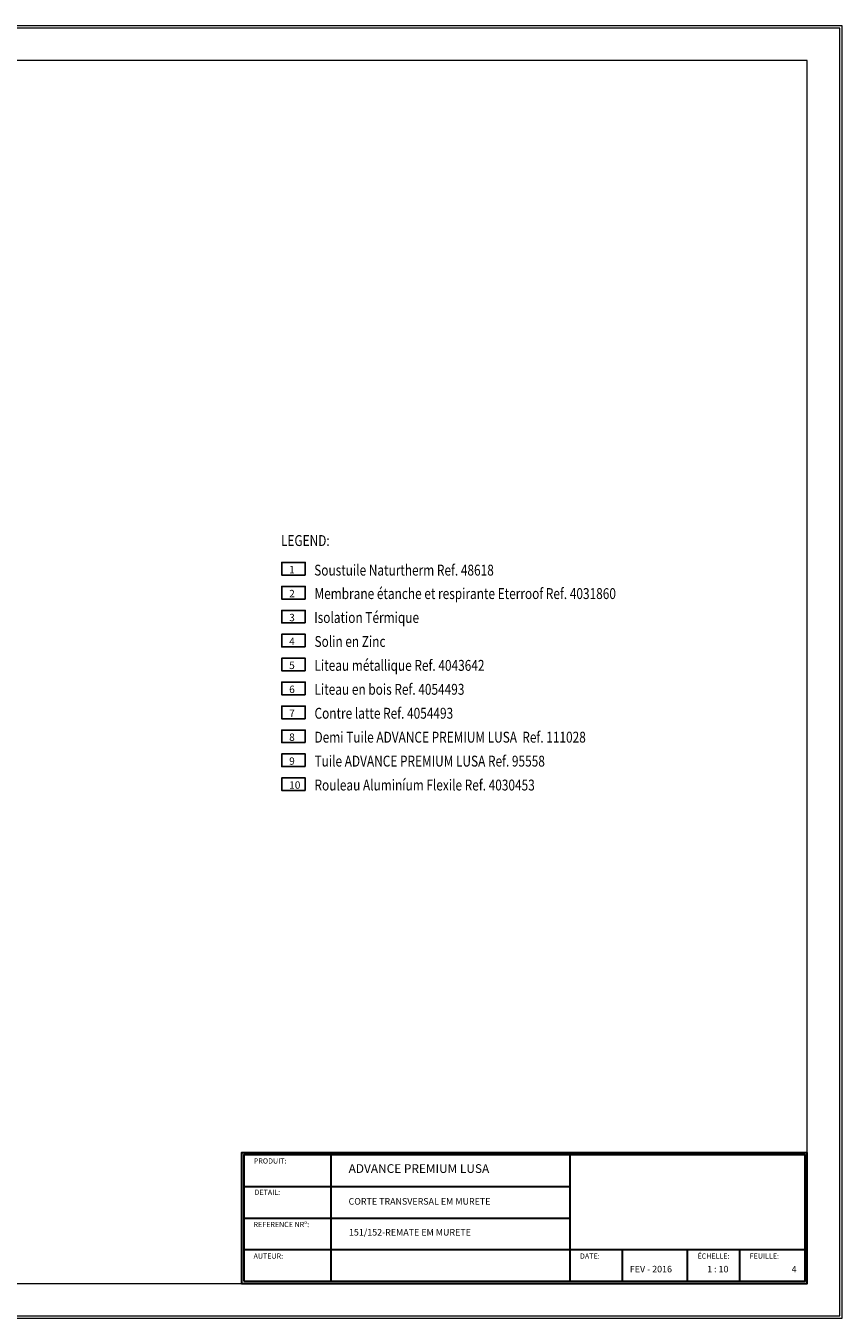
# Model space of a CAD drawing. Units: millimetres. Extents: x -7230 to 3589, y -17741 to -5923.
# Drawn here: x 1714 to 3589, y -17741 to -14771 of the extents above; entities that cross this region are included whole.
import ezdxf

# ---------------------------------------------------------------- set-up
doc = ezdxf.new("R2010")
doc.units = ezdxf.units.MM
doc.header["$MEASUREMENT"] = 0
doc.layers.add('Legenda Folha', color=7, linetype='Continuous', lineweight=30)
doc.layers.add('Legendas', color=6, linetype='Continuous')
doc.layers.add('Moldura', color=7, linetype='Continuous')
doc.styles.add('APA_STYLE', font='lucon.TTF')
doc.styles.get("Standard").update_dxf_attribs({"font": 'arial.ttf'})

# ---------------------------------------------------------------- blocks, each defined once
blk = doc.blocks.new('A$C66D52094')
at = {"layer": 'Moldura', "color": 20, "lineweight": 0}
for p, q in [((4200, 0), (0, 0)), ((4200, -2970), (4200, 0)), ((4195, -5), (5, -5)), ((4195, -2965), (4195, -5)), ((0, -2970), (4200, -2970)), ((5, -2965), (4195, -2965))]:
    blk.add_line(p, q, dxfattribs=at)
at = {"layer": 'Moldura', "color": 0, "lineweight": 0}
for p, q in [((4120, -80), (200, -80)), ((4120, -2890), (4120, -80)), ((200, -2890), (4120, -2890))]:
    blk.add_line(p, q, dxfattribs=at)

msp = doc.modelspace()

# ---------------------------------------------------------------- linework, layer by layer
at = {"layer": 'Legenda Folha'}
for p, q in [((2414.1, -17366.4), (2414.1, -17656.5)), ((2964.1, -17656.5), (2964.1, -17366.4)), ((2214.1, -17438.9), (2964.1, -17438.9)), ((2214.1, -17511.4), (2964.1, -17511.4)), ((2214.1, -17584), (2964.1, -17584)), ((2964.1, -17584), (3504.1, -17584)), ((3084.1, -17656.5), (3084.1, -17584)), ((3234.1, -17656.5), (3234.1, -17584)), ((3354.1, -17656.5), (3354.1, -17584))]:
    msp.add_line(p, q, dxfattribs=at)
for points in [[(2209.1, -17661.5), (3509.1, -17661.5), (3509.1, -17361.4), (2209.1, -17361.4)], [(2214.1, -17656.5), (3504.1, -17656.5), (3504.1, -17366.4), (2214.1, -17366.4)]]:
    msp.add_lwpolyline(points, close=True, dxfattribs=at)
at = {"layer": 'Legendas', "color": 252}
for points in [[(2355.4, -16033.8), (2301.4, -16033.8), (2301.4, -16004.8), (2355.4, -16004.8)], [(2355.4, -16088.8), (2301.4, -16088.8), (2301.4, -16059.8), (2355.4, -16059.8)], [(2355.4, -16143.8), (2301.4, -16143.8), (2301.4, -16114.8), (2355.4, -16114.8)], [(2355.4, -16198.8), (2301.4, -16198.8), (2301.4, -16169.8), (2355.4, -16169.8)], [(2355.4, -16253.8), (2301.4, -16253.8), (2301.4, -16224.8), (2355.4, -16224.8)], [(2355.4, -16308.8), (2301.4, -16308.8), (2301.4, -16279.8), (2355.4, -16279.8)], [(2355.4, -16363.8), (2301.4, -16363.8), (2301.4, -16334.8), (2355.4, -16334.8)], [(2355.4, -16418.8), (2301.4, -16418.8), (2301.4, -16389.8), (2355.4, -16389.8)], [(2355.4, -16473.8), (2301.4, -16473.8), (2301.4, -16444.8), (2355.4, -16444.8)], [(2355.4, -16528.8), (2301.4, -16528.8), (2301.4, -16499.8), (2355.4, -16499.8)]]:
    msp.add_lwpolyline(points, close=True, dxfattribs=at)

# ---------------------------------------------------------------- block references
at = {"layer": 'Moldura'}
msp.add_blockref('A$C66D52094', (-610.9, -14771.5), dxfattribs=at)

# ---------------------------------------------------------------- texts
at = {"layer": 'Legenda Folha', "attachment_point": 1}
for s, insert, char_height, width in [('{\\fVerdana|b1|i0|c0|p34;PRODUIT:}', (2237.3, -17374.2), 12, 173.457), ('{\\fVerdana|b1|i0|c0|p34;ADVANCE PREMIUM LUSA}', (2455.2, -17387.7), 20, 863.524), ('{\\fVerdana|b1|i0|c0|p34;DETAIL:}', (2238.9, -17446.2), 12, 172.178), ('{\\fVerdana|b0|i0|c0|p34;CORTE TRANSVERSAL EM MURETE}', (2455.1, -17465.6), 15, 941.866), ('{\\fVerdana|b1|i0|c0|p34;REFERENCE NRº:\\fVerdana|b0|i0|c0|p34; }', (2236.7, -17520.2), 12, 172.336), ('{\\fVerdana|b0|i0|c0|p34;151/152-REMATE EM MURETE}', (2455.9, -17536.7), 15, 760.802), ('\\pt60;{\\fVerdana|b1|i0|c0|p34;AUTEUR: }', (2236.7, -17592.8), 12, 172.336), ('\\pt60;{\\fVerdana|b1|i0|c0|p34;DATE: }', (2986.7, -17592.8), 12, 172.336), ('\\pt60;{\\fVerdana|b1|i0|c0|p34;ÉCHELLE: }', (3256.7, -17592.8), 12, 172.336), ('\\pt60;{\\fVerdana|b1|i0|c0|p34;FEUILLE: }', (3376.7, -17592.8), 12, 172.336)]:
    msp.add_mtext(s, dxfattribs=dict(at, insert=insert, char_height=char_height, width=width))
at = {"layer": 'Legenda Folha', "lineweight": 0, "char_height": 15, "width": 149.351, "attachment_point": 1}
for s, insert in [('{\\fVerdana|b0|i0|c0|p34;FEV - 2016}', (3101.3, -17621.3)), ('{\\fVerdana|b0|i0|c0|p34;1 : 10}', (3278.9, -17621.3)), ('{\\fVerdana|b0|i0|c0|p34;4}', (3473.2, -17621.3))]:
    msp.add_mtext(s, dxfattribs=dict(at, insert=insert))
at = {"layer": 'Legendas', "style": 'APA_STYLE', "width": 0.8}
for s, p in [('LEGEND:', (2299.8, -15966.9)), ('Soustuile Naturtherm Ref. 48618', (2376.1, -16034.9)), ('Membrane étanche et respirante Eterroof Ref. 4031860', (2376.8, -16088.8)), ('Isolation Térmique', (2376.1, -16143.8)), ('Solin en Zinc', (2376.8, -16198.8)), ('Liteau métallique Ref. 4043642', (2376.8, -16253.8)), ('Liteau en bois Ref. 4054493 ', (2376.8, -16308.8)), ('Contre latte Ref. 4054493 ', (2376.8, -16363.8)), ('Demi Tuile ADVANCE PREMIUM LUSA  Ref. 111028 ', (2376.8, -16418.8)), ('Tuile ADVANCE PREMIUM LUSA Ref. 95558', (2376.8, -16473.8)), ('Rouleau Aluminíum Flexile Ref. 4030453', (2376.8, -16528.8))]:
    msp.add_text(s, height=25, dxfattribs=at).set_placement(p)
at = {"layer": 'Legendas', "style": 'APA_STYLE'}
for s, p in [('1', (2318.6, -16029.8)), ('2', (2318.6, -16084.8)), ('3', (2318.6, -16139.8)), ('4', (2318.6, -16194.8)), ('5', (2318.6, -16249.8)), ('6', (2318.6, -16304.8)), ('7', (2318.6, -16359.8)), ('8', (2318.6, -16414.8)), ('9', (2318.6, -16469.8)), ('10', (2318.6, -16524.8))]:
    msp.add_text(s, height=17, dxfattribs=at).set_placement(p)

doc.saveas('drawing.dxf')
